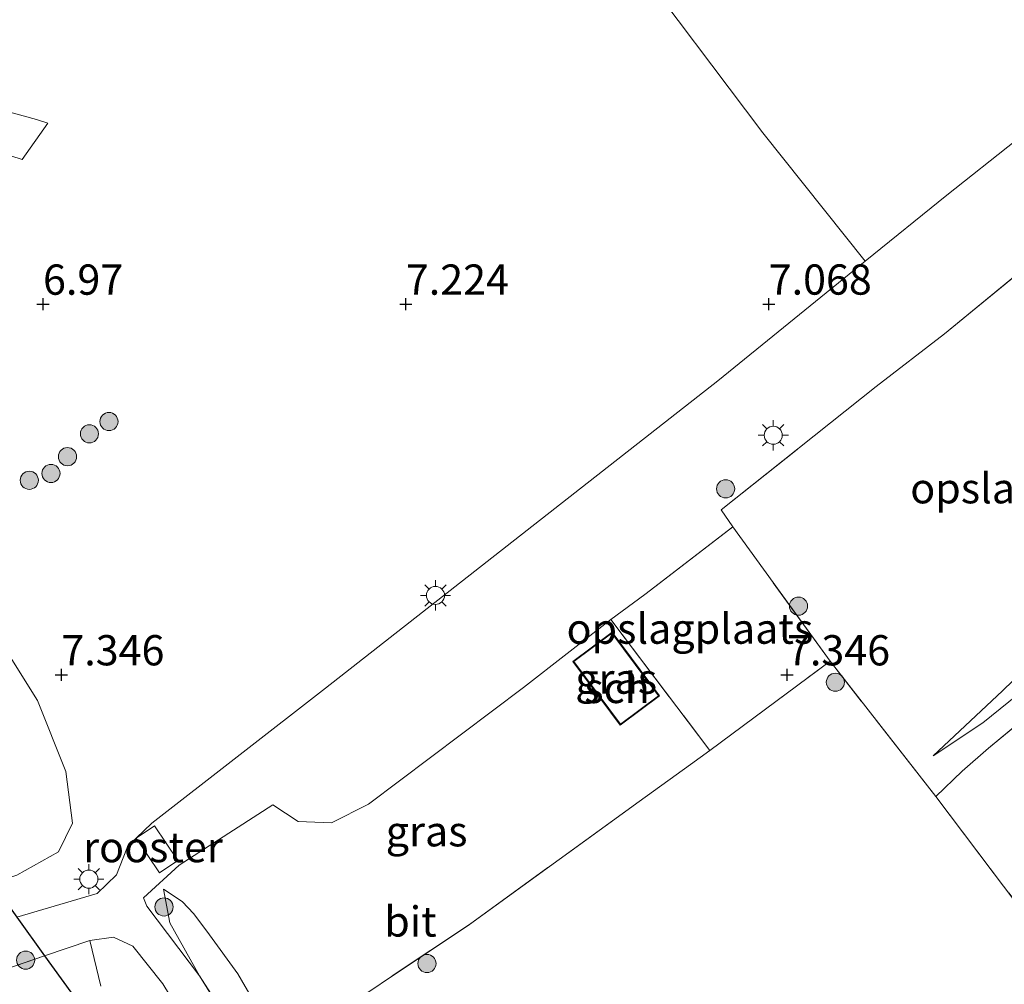
# Model space of a CAD drawing. Units: metres. Extents: x 139998 to 150008, y 437957 to 443752.
# Drawn here: x 143166 to 143247, y 441261 to 441341 of the extents above; entities that cross this region are included whole.
import ezdxf
from ezdxf.enums import TextEntityAlignment as Align

# ---------------------------------------------------------------- set-up
doc = ezdxf.new("R2010")
doc.units = ezdxf.units.M
doc.linetypes.add('IE-TERREINAFSCHEIDING', pattern=[10, 8, -2])
doc.layers.get('0').update_dxf_attribs({"lineweight": 25})
for name, color, linetype, lineweight in [('B-ME-GR-BOOM-S-B1', 93, 'Continuous', 18), ('B-ME-GW-KRUINLIJN-L-B1', 93, 'Continuous', 18), ('B-ME-GW-TEENLIJN-L-B1', 93, 'Continuous', 18), ('B-ME-IE-GRASLAND-GV-B6', 93, 'Continuous', 18), ('B-ME-IE-GRONDWERKLIJN-GROND_INGERICHT-GV-B6', 253, 'Continuous', 18), ('B-ME-IE-INRICHTINGSELEMENT-GV-B6', 253, 'Continuous', 18), ('B-ME-IE-MEUBILAIR_WEGMEUBILAIR-LICHTMAST-S-B1', 8, 'Continuous', 18), ('B-ME-IE-TERREINAFSCHEIDING-DOORGANG-L-B1', 8, 'IE-TERREINAFSCHEIDING-KUNSTMATIG-OPEN', 18), ('B-ME-IE-TERREINAFSCHEIDING-RASTERHEKWERK-L-B1', 8, 'IE-TERREINAFSCHEIDING', 18), ('B-ME-KG-KADASTRAAL-DAKRAND-L-B1', 13, 'Continuous', 18), ('B-ME-OG-BEBOUWING-GV-B6', 173, 'Continuous', 18), ('B-ME-VH-VERH_SOORT-BITUMEN-GV-B6', 8, 'IE-TERREINAFSCHEIDING-NATUURLIJK-HOUTWAL', 18), ('B-ME-VH-VERH_SOORT-HALF_VERHARDING-GV-B6', 8, 'IE-TERREINAFSCHEIDING-NATUURLIJK-HOUTWAL', 18)]:
    doc.layers.add(name, color=color, linetype=linetype, lineweight=lineweight)
doc.layers.add('B-ME-GW-HOOGTEPUNT-S-B1', color=10, linetype='Continuous')
doc.layers.add('B-ME-KW-DUIKER-L-B1', color=10, linetype='Continuous')
doc.styles.add('NLCS-ISO', font='NLCS-ISO.TTF')
doc.linetypes.add('IE-TERREINAFSCHEIDING-KUNSTMATIG-OPEN', pattern='A,7,-1.5,[67,NLCS.SHX,S=0.75,R=0,X=0,Y=0],-1.5', length=10)
doc.linetypes.add('IE-TERREINAFSCHEIDING-NATUURLIJK-HOUTWAL', pattern='A,7,-1.5,[67,NLCS.SHX,S=0.75,R=45,X=0,Y=0],-1.5,7,-1.5,[70,NLCS.SHX,S=0.75,R=0,X=0,Y=0],-1.5', length=20)

# ---------------------------------------------------------------- blocks, each defined once
blk = doc.blocks.new('hoogtepunt')
for p, q in [((-0.5, 0), (0.5, 0)), ((0, 0.5), (0, -0.5))]:
    blk.add_line(p, q)
blk = doc.blocks.new('boom')
h = blk.add_hatch(color=256)
edge = h.paths.add_edge_path()
edge.add_arc((0, 0), 0.75, 0, 360)
blk.add_circle((0, 0), 0.75)
blk = doc.blocks.new('lantaarnpaal')
for p, q in [((-0.884, 0.884), (-0.53, 0.53)), ((0, 0.75), (0, 1.25)), ((0.53, 0.53), (0.884, 0.884)), ((-0.75, 0), (-1.25, 0)), ((0.75, 0), (1.25, 0)), ((-0.53, -0.53), (-0.884, -0.884)), ((0, -0.75), (0, -1.25)), ((0.53, -0.53), (0.884, -0.884))]:
    blk.add_line(p, q)
blk.add_circle((0, 0), 0.75)

msp = doc.modelspace()

# ---------------------------------------------------------------- linework, layer by layer
at = {"layer": 'B-ME-GW-KRUINLIJN-L-B1'}
for points in [[(143142.405, 441318.899, 7.538), (143141.299, 441318.007, 7.209), (143137.78, 441314.423, 7.162), (143133.519, 441310.299, 7.111), (143131.474, 441308.105, 7.044), (143130.812, 441306.134, 6.927), (143130.648, 441304.267, 6.582), (143134.975, 441298.525, 6.609), (143140.87, 441289.683, 6.691), (143145.856, 441281.684, 6.68), (143152.647, 441270.327, 6.711), (143156.602, 441268.316, 6.723), (143160.095, 441268.462, 6.738), (143163.3617, 441269.5141, 6.7528), (143165.398, 441270.17, 6.762), (143168.835, 441272.106, 6.813), (143169.998, 441274.474, 6.813), (143169.457, 441278.74, 7.032), (143167.099, 441284.625, 7.087), (143161.327, 441293.807, 7.119), (143156.167, 441299.672, 6.958), (143148.972, 441309.82, 7.193), (143146.45, 441312.717, 7.252)], [(143241.159, 441280.057, 7.158), (143245.276, 441282.774, 7.73), (143248.143, 441285.097, 7.82)], [(143188.125, 441256.304, 6.903), (143185.564, 441258.739, 6.966), (143183.657, 441262.018, 7.373), (143181.32, 441265.262, 7.471), (143180.021, 441266.982, 7.417), (143179.078, 441268.02, 7.185), (143177.52, 441269.036, 6.895)], [(143246.633, 441150.391, 4.118), (143244.97, 441154.128, 4.159), (143242.55, 441162.526, 4.084), (143238.586, 441173.743, 4.143), (143234.416, 441181.501, 4.276), (143227.709, 441191.05, 4.382), (143220.577, 441199.168, 4.508), (143213.018, 441209.169, 4.637), (143201.966, 441223.835, 5.19), (143191.137, 441239.86, 5.531), (143183.206, 441251.767, 5.95), (143177.463, 441261.205, 6.542), (143174.993, 441264.305, 6.68), (143173.392, 441265.061, 6.734), (143171.439, 441264.775, 6.774)]]:
    msp.add_polyline3d(points, dxfattribs=at)
at = {"layer": 'B-ME-GW-TEENLIJN-L-B1'}
for points in [[(143259.459, 441327.529, 6.644), (143257.545, 441325.16, 6.707), (143256.859, 441323.338, 6.813), (143260.873, 441317.744, 6.977), (143267.56, 441310.382, 7.111), (143270.34, 441306.085, 7.032), (143269.031, 441304.249, 7.099), (143253.822, 441292.145, 7.119), (143246.892, 441285.41, 7.111), (143241.159, 441280.057, 7.158)], [(143177.52, 441269.036, 6.895), (143178.048, 441266.244, 6.84), (143180.49, 441261.867, 6.644)], [(143180.49, 441261.867, 6.644), (143189.928, 441247.191, 5.813), (143198.809, 441234.013, 5.39), (143204.93, 441225.76, 5.257), (143207.055, 441223.474, 5.319)]]:
    msp.add_polyline3d(points, dxfattribs=at)
at = {"layer": 'B-ME-IE-GRASLAND-GV-B6'}
for points in [[(143215.849, 441346.423, 7.025), (143227.075, 441331.527, 7.048), (143235.528, 441320.922, 6.966), (143223.35, 441311.034, 6.993), (143205.924, 441297.401, 6.942), (143190.922, 441285.633, 6.907), (143176.56, 441274.469, 6.895), (143175.271, 441273.233, 6.879), (143174.5, 441272.383, 6.86), (143173.634, 441270.202, 6.84), (143172.04, 441268.658, 6.852), (143165.3836, 441266.7075, 6.8968)], [(143163.931, 441329.933, 6.578), (143165.844, 441329.321, 6.652), (143167.964, 441332.329, 6.617), (143167.018, 441332.626, 6.55), (143164.804, 441333.228, 6.272)], [(143289.643, 441297.973, 7.11), (143271.749, 441236.571, 7.359), (143265.475, 441244.833, 7.397), (143252.579, 441261.858, 7.397), (143241.383, 441276.692, 7.346), (143243.556, 441278.766, 7.424), (143245.743, 441280.681, 7.714), (143249.272, 441283.593, 8.079), (143250.798, 441282.676, 8.252), (143254.17, 441284.017, 8.369), (143265.244, 441291.274, 8.236), (143273.218, 441297.81, 8.146), (143277.977, 441302.429, 8.114), (143279.262, 441304.354, 8.071), (143281.727, 441303.283, 7.487), (143286.951, 441300.485, 7.264), (143289.643, 441297.973, 7.11)], [(143165.398, 441270.17, 6.762), (143168.835, 441272.106, 6.813), (143169.998, 441274.474, 6.813), (143169.457, 441278.74, 7.032), (143167.099, 441284.625, 7.087), (143161.327, 441293.807, 7.119)], [(143161.327, 441293.807, 7.119), (143167.099, 441284.625, 7.087), (143169.457, 441278.74, 7.032), (143169.998, 441274.474, 6.813), (143168.835, 441272.106, 6.813), (143165.398, 441270.17, 6.762)], [(143214.519, 441291.316, 7.146), (143222.692, 441280.498, 7.292), (143221.096, 441279.315, 7.287), (143216.844, 441276.272, 7.236), (143202.814, 441266.119, 7.252), (143188.125, 441256.304, 6.903), (143185.564, 441258.739, 6.966), (143183.657, 441262.018, 7.373), (143181.32, 441265.262, 7.471), (143180.021, 441266.982, 7.417), (143179.078, 441268.02, 7.185), (143177.52, 441269.036, 6.895), (143178.048, 441266.244, 6.84), (143180.49, 441261.867, 6.644), (143176.144, 441267.628, 6.852), (143175.859, 441268.315, 6.836), (143178.809, 441271.003, 6.86), (143186.562, 441275.996, 6.911), (143188.653, 441274.61, 7.036), (143191.407, 441274.518, 7.032), (143194.458, 441276.057, 7.33), (143207.296, 441285.692, 7.123), (143214.519, 441291.316, 7.146)], [(143211.367, 441287.849, 7.197), (143215.286, 441282.581, 7.197), (143218.531, 441284.995, 7.197), (143214.613, 441290.263, 7.197), (143211.367, 441287.849, 7.197)], [(143207.343, 441229.314, 7.068), (143210.001, 441225.624, 6.071), (143207.055, 441223.474, 5.319), (143204.93, 441225.76, 5.257), (143198.809, 441234.013, 5.39), (143189.928, 441247.191, 5.813), (143180.49, 441261.867, 6.644), (143178.048, 441266.244, 6.84), (143177.52, 441269.036, 6.895), (143179.078, 441268.02, 7.185), (143180.021, 441266.982, 7.417), (143181.32, 441265.262, 7.471), (143183.657, 441262.018, 7.373), (143185.564, 441258.739, 6.966), (143188.125, 441256.304, 6.903), (143193.976, 441248.09, 7.079), (143200.817, 441238.617, 7.115), (143207.343, 441229.314, 7.068)], [(143163.093, 441261.944, 6.907), (143167.6915, 441263.5038, 6.8337), (143171.439, 441264.775, 6.774), (143172.351, 441261.017, 4.774)], [(143172.351, 441261.017, 4.774), (143171.439, 441264.775, 6.774), (143173.392, 441265.061, 6.734), (143174.993, 441264.305, 6.68), (143177.463, 441261.205, 6.542), (143183.206, 441251.767, 5.95)], [(143190.768, 441245.339, 5.703), (143180.49, 441261.867, 6.644), (143189.928, 441247.191, 5.813)]]:
    msp.add_polyline3d(points, dxfattribs=at)
at = {"layer": 'B-ME-IE-GRONDWERKLIJN-GROND_INGERICHT-GV-B6'}
for points in [[(143259.459, 441327.529, 6.644), (143257.545, 441325.16, 6.707), (143256.859, 441323.338, 6.813), (143260.873, 441317.744, 6.977), (143267.56, 441310.382, 7.111), (143270.34, 441306.085, 7.032), (143269.031, 441304.249, 7.099), (143253.822, 441292.145, 7.119), (143246.892, 441285.41, 7.111), (143241.159, 441280.057, 7.158), (143245.276, 441282.774, 7.73), (143248.143, 441285.097, 7.82), (143249.272, 441283.593, 8.079), (143245.743, 441280.681, 7.714), (143243.556, 441278.766, 7.424), (143241.383, 441276.692, 7.346), (143232.631, 441287.862, 7.322), (143224.581, 441298.967, 7.174), (143223.641, 441300.385, 7.095), (143236.444, 441310.568, 7.009), (143242.083, 441314.924, 7.009), (143252.604, 441323.52, 6.872), (143258.69, 441328.336, 6.64), (143259.459, 441327.529, 6.644)], [(143250.829, 441285.416, 9.043), (143249.272, 441283.593, 8.079), (143248.143, 441285.097, 7.82), (143245.276, 441282.774, 7.73), (143241.159, 441280.057, 7.158), (143246.892, 441285.41, 7.111), (143253.822, 441292.145, 7.119), (143269.031, 441304.249, 7.099), (143270.34, 441306.085, 7.032), (143267.56, 441310.382, 7.111), (143260.873, 441317.744, 6.977), (143256.859, 441323.338, 6.813), (143257.545, 441325.16, 6.707), (143259.459, 441327.529, 6.644), (143262.159, 441324, 9.126), (143267.054, 441317.487, 9.024), (143276.458, 441305.549, 9.028), (143274.352, 441303.508, 9.122), (143261.676, 441293.933, 9.087), (143250.829, 441285.416, 9.043)], [(143214.519, 441291.316, 7.146), (143217.322, 441293.367, 7.06), (143224.581, 441298.967, 7.174), (143232.631, 441287.862, 7.322), (143222.692, 441280.498, 7.292), (143214.519, 441291.316, 7.146)], [(143271.749, 441236.571, 7.359), (143255.021, 441179.173, 7.026), (143254.413, 441178.769, 7.025), (143246.769, 441188.698, 7.111), (143230.035, 441211.018, 7.244), (143219.293, 441224.866, 7.244), (143217.225, 441223.471, 7.095), (143216.171, 441225.547, 7.083), (143214.693, 441227.075, 7.06), (143212.632, 441228.295, 7.04), (143210.372, 441228.905, 7.052), (143207.343, 441229.314, 7.068), (143200.817, 441238.617, 7.115), (143193.976, 441248.09, 7.079), (143188.125, 441256.304, 6.903), (143202.814, 441266.119, 7.252), (143216.844, 441276.272, 7.236), (143221.096, 441279.315, 7.287), (143222.692, 441280.498, 7.292), (143232.631, 441287.862, 7.322), (143241.383, 441276.692, 7.346), (143252.579, 441261.858, 7.397), (143265.475, 441244.833, 7.397), (143271.749, 441236.571, 7.359)]]:
    msp.add_polyline3d(points, dxfattribs=at)
at = {"layer": 'B-ME-IE-INRICHTINGSELEMENT-GV-B6'}
msp.add_polyline3d([(143175.271, 441273.233, 6.879), (143176.784, 441274.258, 6.907), (143178.718, 441271.402, 6.907), (143177.204, 441270.377, 6.887), (143175.271, 441273.233, 6.879)], dxfattribs=at)
at = {"layer": 'B-ME-IE-TERREINAFSCHEIDING-DOORGANG-L-B1'}
for p, q in [((143236.444, 441310.568, 7.009), (143242.083, 441314.924, 7.009)), ((143217.322, 441293.367, 7.06), (143214.519, 441291.316, 7.146)), ((143216.844, 441276.272, 7.236), (143221.096, 441279.315, 7.287))]:
    msp.add_line(p, q, dxfattribs=at)
at = {"layer": 'B-ME-IE-TERREINAFSCHEIDING-RASTERHEKWERK-L-B1'}
for p, q in [((143224.581, 441298.967, 7.174), (143217.322, 441293.367, 7.06)), ((143232.631, 441287.862, 7.322), (143224.581, 441298.967, 7.174)), ((143214.519, 441291.316, 7.146), (143222.692, 441280.498, 7.292)), ((143222.692, 441280.498, 7.292), (143232.631, 441287.862, 7.322)), ((143241.383, 441276.692, 7.346), (143232.631, 441287.862, 7.322)), ((143221.096, 441279.315, 7.287), (143222.692, 441280.498, 7.292)), ((143171.439, 441264.775, 6.774), (143172.351, 441261.017, 4.774))]:
    msp.add_line(p, q, dxfattribs=at)
for points in [[(143242.083, 441314.924, 7.009), (143252.604, 441323.52, 6.872), (143258.69, 441328.336, 6.64)], [(143224.581, 441298.967, 7.174), (143223.641, 441300.385, 7.095), (143236.444, 441310.568, 7.009)], [(143249.272, 441283.593, 8.079), (143245.743, 441280.681, 7.714), (143243.556, 441278.766, 7.424), (143241.383, 441276.692, 7.346)], [(143188.125, 441256.304, 6.903), (143202.814, 441266.119, 7.252), (143216.844, 441276.272, 7.236)], [(143241.383, 441276.692, 7.346), (143252.579, 441261.858, 7.397), (143265.475, 441244.833, 7.397), (143271.749, 441236.571, 7.359)], [(143171.439, 441264.775, 6.774), (143167.6915, 441263.5038, 6.8337), (143163.093, 441261.944, 6.907)]]:
    msp.add_polyline3d(points, dxfattribs=at)
at = {"layer": 'B-ME-KG-KADASTRAAL-DAKRAND-L-B1'}
msp.add_polyline3d([(143215.296, 441282.651, 10.063), (143211.437, 441287.839, 10.043), (143214.603, 441290.193, 10.074), (143218.461, 441285.005, 10.043), (143215.296, 441282.651, 10.063)], dxfattribs=at)
at = {"layer": 'B-ME-KW-DUIKER-L-B1'}
msp.add_polyline3d([(143161.89, 441271.557, 2.885), (143162.4285, 441270.8095, 2.885), (143163.3617, 441269.5141, 2.885), (143165.3836, 441266.7075, 2.885), (143167.6915, 441263.5038, 2.885), (143169.8539, 441260.5021, 2.885), (143170.292, 441259.894, 2.885)], dxfattribs=at)
at = {"layer": 'B-ME-OG-BEBOUWING-GV-B6'}
msp.add_polyline3d([(143215.286, 441282.581, 7.197), (143211.367, 441287.849, 7.197), (143214.613, 441290.263, 7.197), (143218.531, 441284.995, 7.197), (143215.286, 441282.581, 7.197)], dxfattribs=at)
at = {"layer": 'B-ME-VH-VERH_SOORT-BITUMEN-GV-B6'}
for points in [[(143235.528, 441320.922, 6.966), (143227.075, 441331.527, 7.048), (143215.849, 441346.423, 7.025), (143213.903, 441349.297, 6.997), (143223.541, 441355.805, 6.734), (143223.12, 441360.27, 6.703), (143220.784, 441364.222, 6.633), (143235.175, 441373.037, 6.397), (143245.298, 441379.58, 6.331), (143249.27, 441375.39, 6.397), (143256.611, 441365.859, 6.401), (143259.419, 441360.886, 6.437), (143255.843, 441357.893, 6.452), (143260.296, 441351.113, 6.48), (143265.401, 441344.636, 6.523), (143253.695, 441335.421, 6.664), (143242.288, 441326.386, 6.872), (143235.528, 441320.922, 6.966)], [(143277.392, 441345.782, 6.417), (143268.1, 441337.143, 6.393), (143264.266, 441331.086, 6.429), (143262.099, 441330.56, 6.546), (143258.69, 441328.336, 6.64), (143252.604, 441323.52, 6.872), (143242.083, 441314.924, 7.009), (143236.444, 441310.568, 7.009), (143223.641, 441300.385, 7.095), (143224.581, 441298.967, 7.174), (143217.322, 441293.367, 7.06), (143214.519, 441291.316, 7.146), (143207.296, 441285.692, 7.123), (143194.458, 441276.057, 7.33)], [(143165.3836, 441266.7075, 6.8968), (143172.04, 441268.658, 6.852), (143173.634, 441270.202, 6.84), (143174.5, 441272.383, 6.86), (143175.271, 441273.233, 6.879), (143176.56, 441274.469, 6.895), (143190.922, 441285.633, 6.907), (143205.924, 441297.401, 6.942), (143223.35, 441311.034, 6.993), (143235.528, 441320.922, 6.966), (143242.288, 441326.386, 6.872), (143253.695, 441335.421, 6.664), (143265.401, 441344.636, 6.523)], [(143194.458, 441276.057, 7.33), (143191.407, 441274.518, 7.032), (143188.653, 441274.61, 7.036), (143186.562, 441275.996, 6.911), (143178.809, 441271.003, 6.86), (143175.859, 441268.315, 6.836), (143176.144, 441267.628, 6.852), (143180.49, 441261.867, 6.644), (143190.768, 441245.339, 5.703)], [(143183.206, 441251.767, 5.95), (143177.463, 441261.205, 6.542), (143174.993, 441264.305, 6.68), (143173.392, 441265.061, 6.734), (143171.439, 441264.775, 6.774), (143167.6915, 441263.5038, 6.8337), (143163.093, 441261.944, 6.907)]]:
    msp.add_polyline3d(points, dxfattribs=at)
at = {"layer": 'B-ME-VH-VERH_SOORT-HALF_VERHARDING-GV-B6'}
msp.add_polyline3d([(143151.045, 441326.386, 6.899), (143155.733, 441328.865, 6.535), (143157.968, 441330.762, 6.264), (143158.706, 441332.388, 6.139), (143162.754, 441334.334, 6.095), (143164.804, 441333.228, 6.272), (143167.018, 441332.626, 6.55), (143167.964, 441332.329, 6.617), (143165.844, 441329.321, 6.652), (143163.931, 441329.933, 6.578), (143160.767, 441329.019, 6.484), (143156.08, 441326.766, 6.656), (143153.31, 441324.881, 6.864), (143151.888, 441324.381, 6.891), (143151.045, 441326.386, 6.899)], dxfattribs=at)

# ---------------------------------------------------------------- block references
at = {"layer": 'B-ME-GR-BOOM-S-B1', "rotation": 90}
for p in [(143173.011, 441307.669, 7.177), (143171.397, 441306.655, 7.236), (143169.582, 441304.767, 7.228), (143168.214, 441303.381, 7.236), (143166.425, 441302.817, 7.248), (143223.997, 441302.109, 7.17), (143230.025, 441292.417, 7.456), (143233.071, 441286.127, 7.518), (143177.564, 441267.558, 7.009), (143166.121, 441263.162, 6.958), (143199.305, 441262.881, 7.287)]:
    msp.add_blockref('boom', p, dxfattribs=at)
at = {"layer": 'B-ME-GW-HOOGTEPUNT-S-B1', "rotation": 90}
for p in [(143167.56, 441317.368, 6.97), (143167.56, 441317.368, 6.97), (143197.561, 441317.371, 7.224), (143197.561, 441317.371, 7.224), (143227.562, 441317.374, 7.068), (143227.562, 441317.374, 7.068), (143169.077, 441286.739, 7.346), (143169.077, 441286.739, 7.346), (143229.076, 441286.737, 7.346), (143229.076, 441286.737, 7.346)]:
    msp.add_blockref('hoogtepunt', p, dxfattribs=at)
at = {"layer": 'B-ME-IE-MEUBILAIR_WEGMEUBILAIR-LICHTMAST-S-B1', "rotation": 90}
for p in [(143227.936, 441306.537, 7.028), (143200.007, 441293.3, 7.06), (143171.35, 441269.856, 6.887)]:
    msp.add_blockref('lantaarnpaal', p, dxfattribs=at)

# ---------------------------------------------------------------- texts
at = {"layer": 'B-ME-GW-HOOGTEPUNT-S-B1', "ltscale": 0.2, "style": 'NLCS-ISO'}
for s, p in [('6.97', (143167.56, 441317.368, 6.97)), ('6.97', (143167.56, 441317.368, 6.97)), ('7.224', (143197.561, 441317.371, 7.224)), ('7.224', (143197.561, 441317.371, 7.224)), ('7.068', (143227.562, 441317.374, 7.068)), ('7.068', (143227.562, 441317.374, 7.068)), ('7.346', (143169.077, 441286.739, 7.346)), ('7.346', (143169.077, 441286.739, 7.346)), ('7.346', (143229.076, 441286.737, 7.346)), ('7.346', (143229.076, 441286.737, 7.346))]:
    msp.add_text(s, height=2.5, dxfattribs=at).set_placement(p, align=Align.BOTTOM_LEFT)
at = {"layer": 'B-ME-IE-GRASLAND-GV-B6', "ltscale": 0.2, "style": 'NLCS-ISO'}
for p in [(143214.949, 441286.422), (143199.2755, 441273.81)]:
    msp.add_text('gras', height=2.5, dxfattribs=at).set_placement(p, align=Align.MIDDLE_CENTER)
at = {"layer": 'B-ME-IE-GRONDWERKLIJN-GROND_INGERICHT-GV-B6', "ltscale": 0.2, "style": 'NLCS-ISO'}
for p in [(143249.4602, 441302.158), (143221.044, 441290.5543)]:
    msp.add_text('opslagplaats', height=2.5, dxfattribs=at).set_placement(p, align=Align.MIDDLE_CENTER)
at = {"layer": 'B-ME-IE-INRICHTINGSELEMENT-GV-B6', "ltscale": 0.2, "style": 'NLCS-ISO'}
msp.add_text('rooster', height=2.5, dxfattribs=at).set_placement((143176.6496, 441272.5006), align=Align.MIDDLE_CENTER)
at = {"layer": 'B-ME-OG-BEBOUWING-GV-B6', "ltscale": 0.2, "style": 'NLCS-ISO'}
msp.add_text('sch', height=2.5, dxfattribs=at).set_placement((143215.0166, 441285.6538), align=Align.MIDDLE_CENTER)
at = {"layer": 'B-ME-VH-VERH_SOORT-BITUMEN-GV-B6', "ltscale": 0.2, "style": 'NLCS-ISO'}
msp.add_text('bit', height=2.5, dxfattribs=at).set_placement((143197.9387, 441266.3548), align=Align.MIDDLE_CENTER)

doc.saveas('drawing.dxf')
